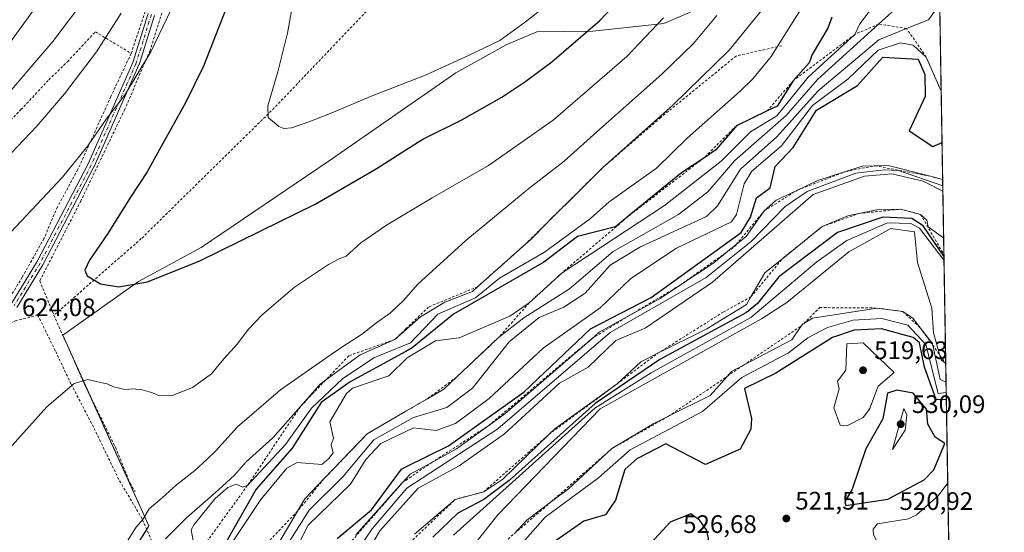
# Model space of a CAD drawing. Units: metres. Extents: x 610189 to 613622, y 4770962 to 4773332.
# Drawn here: x 613228 to 613618, y 4772343 to 4772546 of the extents above; entities that cross this region are included whole.
import ezdxf

# ---------------------------------------------------------------- set-up
doc = ezdxf.new("R2010")
doc.units = ezdxf.units.M
doc.header["$MEASUREMENT"] = 0
doc.linetypes.add('DGN Style 2', pattern=[1.6480167562047852, 0.988810053722871, -0.6592067024819142])
doc.linetypes.add('DGN Style 4', pattern=[2.6384748266838614, 1.318413404963828, -0.6592067024819142, 0.001648016756204785, -0.6592067024819142])
for name, color, linetype, lineweight in [('Alambrada', 7, 'DGN Style 2', 0), ('Camino Cxs', 7, 'Continuous', 0), ('Camino eje', 30, 'DGN Style 4', 13), ('Comarca CxS', 21, 'Continuous', 0), ('Comunidad Autónoma CxS', 142, 'Continuous', 0), ('Curva de nivel maestra', 30, 'Continuous', 30), ('Curva de nivel normal', 30, 'Continuous', 0), ('Escarpado lineal', 30, 'DGN Style 2', 0), ('Espacio natural protegido CxS', 121, 'Continuous', 0), ('Explotación a cielo abierto Cxs', 9, 'Continuous', 0), ('Municipio CxS', 4, 'Continuous', 0), ('Prado CxS', 92, 'Continuous', 0), ('Provincia CxS', 1, 'Continuous', 0), ('Punto de cota en terreno', 7, 'Continuous', 0), ('Rótulo de punto de cota en terreno', 7, 'Continuous', 0), ('Suelo desnudo CxS', 253, 'Continuous', 0)]:
    doc.layers.add(name, color=color, linetype=linetype, lineweight=lineweight)
doc.styles.add('Style-Arial', font='txt')

# ---------------------------------------------------------------- blocks, each defined once
blk = doc.blocks.new('5PATER')
at = {"layer": 'Punto de cota en terreno', "linetype": 'Continuous', "lineweight": 0}
h = blk.add_hatch(color=51, dxfattribs=at)
edge = h.paths.add_edge_path()
edge.add_ellipse((0, 0), major_axis=(-0.1095731443231308, -0.1110710700762829), ratio=0.9994222409660322, start_angle=0, end_angle=360)

msp = doc.modelspace()

# ---------------------------------------------------------------- linework, layer by layer
at = {"layer": 'Alambrada', "color": 7, "linetype": 'DGN Style 2', "lineweight": 0}
for points in [[(613290.2401000002, 4772921.670100001, 593.4345999999932), (613308.3601000002, 4772883.640100001, 599.7409999999945), (613319.4700999996, 4772852.630100001, 601.8442000000068), (613329.4001000002, 4772822.790100001, 604.4587000000029), (613338.7500999998, 4772797.040100001, 606.9140999999945), (613341.0800999999, 4772774.220100001, 610.1560000000027), (613343.9901000002, 4772729.7601, 612.9723999999987), (613343.4001000002, 4772705.770099999, 614.9585999999981), (613334.6201, 4772689.4001, 615.3754999999946), (613316.8000999996, 4772652.4801, 615.829700000002), (613309.8501000004, 4772633.5101, 616.2495999999956), (613295.9200999998, 4772584.800100001, 617.6573000000062), (613279.8901000004, 4772533.840100001, 619.8603000000003), (613269.8901000004, 4772510.550100001, 620.8154000000068), (613252.4801000003, 4772474.2401, 622.3497000000061), (613236.2100999998, 4772442.5601, 626.7581000000064), (613241.8000999996, 4772428.960100001, 625.1717999999964)], [(613272.4101, 4772532.640100001, 618.4447999999975), (613289.3901000004, 4772582.950099999, 616.0372000000061), (613299.3501000004, 4772620.970100001, 613.3487000000023), (613303.7500999998, 4772639.4001, 616.8270000000048), (613274.2100999998, 4772648.770099999, 607.3812000000034), (613268.0601000005, 4772630.630100001, 599.2617000000029), (613257.2301000003, 4772604.3101, 600.2229999999981), (613242.3000999996, 4772576.530099999, 601.6465000000027), (613225.3201000001, 4772552.550100001, 601.5754000000015), (613203.0800999999, 4772522.720100001, 601.9006999999983), (613180.5500999996, 4772498.1601, 605.4796999999963), (613160.3601000002, 4772489.100099999, 604.4278999999951), (613119.9901000002, 4772471.850099999, 609.2488000000012), (613117.7600999996, 4772470.2301, 609.5803000000016)], [(613410.0701000001, 4772608.0001, 639.8793000000006), (613408.4001000002, 4772605.600099999, 639.7112999999954), (613379.1700999998, 4772563.590100001, 636.7194000000018), (613329.0401, 4772511.040100001, 630.2728999999963), (613276.4101, 4772459.270099999, 626.3705999999949), (613241.8000999996, 4772428.960100001, 625.1717999999964)], [(613117.7600999996, 4772470.2301, 609.5803000000016), (613137.3201000001, 4772465.9901, 612.225099999996), (613144.2100999998, 4772464.4001, 612.9235000000045), (613150.0800999999, 4772464.0701, 613.2082999999984), (613167.2100999998, 4772468.5601, 612.7860999999976), (613175.9600999998, 4772471.350099999, 612.7272999999988), (613194.1201, 4772480.0801, 612.4636000000028), (613205.9600999998, 4772487.270099999, 612.645399999994), (613210.9600999998, 4772492.0701, 612.5182000000059), (613228.7701000003, 4772510.4001, 612.414499999999), (613239.7600999996, 4772522.1601, 612.6054000000004), (613247.1700999998, 4772529.360099999, 612.9749000000012), (613258.2100999998, 4772541.200099999, 613.4858999999997), (613272.4101, 4772532.640100001, 618.4447999999975)], [(613272.4101, 4772532.640100001, 618.4447999999975), (613264.3701, 4772515.600099999, 618.9945000000008), (613251.2801000001, 4772486.640100001, 620.5703000000067), (613243.2100999998, 4772471.840100001, 621.3338999999978), (613237.8501000004, 4772459.270099999, 622.3729000000021), (613229.2801000001, 4772444.0001, 624.7204999999958), (613224.3701, 4772435.920100001, 625.5097999999998), (613220.2500999998, 4772430.5601, 625.6454999999987), (613215.9600999998, 4772427.110099999, 624.6959000000061), (613205.1201, 4772420.1601, 624.3349000000017), (613195.2401000002, 4772413.040100001, 625.122199999998), (613190.9600999998, 4772409.590100001, 625.4164000000019), (613181.5301000001, 4772399.110099999, 625.949099999998), (613175.4501, 4772389.920100001, 626.4131000000052), (613170.1901000004, 4772382.880100001, 626.4140000000043), (613153.7600999996, 4772366.0001, 626.3702000000048), (613144.1201, 4772353.420100001, 625.8990999999951)], [(613264.8701, 4772324.960100001, 617.4468999999954), (613280.6401000004, 4772339.5101, 613.3252000000066), (613276.7100999998, 4772348.3101, 615.5111000000034), (613267.4700999996, 4772363.920100001, 617.931500000006), (613257.4801000003, 4772384.640100001, 619.6108999999997), (613248.5500999996, 4772401.7601, 620.3745000000055), (613242.3701, 4772414.880100001, 622.0175000000017), (613235.4801000003, 4772428.880100001, 629.8187999999936), (613226.8601000002, 4772426.880100001, 630.7060999999958), (613215.1601, 4772421.040100001, 624.193499999994), (613205.7901, 4772414.020099999, 625.1082000000024), (613194.6700999998, 4772404.6601, 626.0757000000012), (613187.0601000005, 4772394.130100001, 626.2321999999986), (613173.0201000003, 4772373.6601, 626.3356000000058), (613155.4600999998, 4772347.340100001, 623.7676999999967), (613133.8000999996, 4772316.350099999, 622.9707000000053), (613119.1601, 4772297.040100001, 621.448900000003), (613106.2901, 4772278.3301, 618.3175000000047), (613089.3101000005, 4772252.590100001, 613.6227000000072), (613079.3701, 4772240.850099999, 613.1515999999974)], [(613241.8000999996, 4772428.960100001, 625.1717999999964), (613253.7600999996, 4772401.9101, 620.2260999999999), (613266.1901000004, 4772376.640100001, 618.9554000000062), (613271.9901000002, 4772362.3201, 617.5304999999935), (613273.9600999998, 4772359.120100001, 616.9765999999945)]]:
    msp.add_polyline3d(points, dxfattribs=at)
at = {"layer": 'Camino Cxs', "color": 7, "linetype": 'Continuous', "lineweight": 0}
for points in [[(613225.0698999995, 4772433.567100001, 626.1971000000049), (613235.2024999997, 4772450.169700001, 623.5439000000042), (613255.3526999997, 4772488.878500001, 620.9581000000035), (613273.0865000002, 4772529.038699999, 619.0415000000066), (613279.1684999998, 4772548.431100001, 617.8598000000056)], [(613225.0698999995, 4772433.567100001, 626.1971000000049), (613235.2024999997, 4772450.169700001, 623.5439000000042), (613255.3526999997, 4772488.878500001, 620.9581000000035), (613273.0865000002, 4772529.038699999, 619.0415000000066), (613279.1684999998, 4772548.431100001, 617.8598000000056)], [(613281.6419000002, 4772547.629100001, 618.5446999999986), (613275.5455, 4772528.191099999, 619.6684999999999), (613275.5267000003, 4772528.135500001, 619.6720000000059), (613275.4943000004, 4772528.0549, 619.6760000000068), (613257.7143000001, 4772487.789899999, 621.4734999999928), (613257.6782999998, 4772487.7149, 621.4758000000002), (613237.4883000003, 4772448.9299, 623.5626000000047), (613237.4611000001, 4772448.880100001, 623.5715999999958), (613237.4448999995, 4772448.8529, 623.5767999999953), (613227.1948999995, 4772432.0579, 627.8169000000053)], [(613281.6419000002, 4772547.629100001, 618.5446999999986), (613275.5455, 4772528.191099999, 619.6684999999999), (613275.5267000003, 4772528.135500001, 619.6720000000059), (613275.4943000004, 4772528.0549, 619.6760000000068), (613257.7143000001, 4772487.789899999, 621.4734999999928), (613257.6782999998, 4772487.7149, 621.4758000000002), (613237.4883000003, 4772448.9299, 623.5626000000047), (613237.4611000001, 4772448.880100001, 623.5715999999958), (613237.4448999995, 4772448.8529, 623.5767999999953), (613227.1948999995, 4772432.0579, 627.8169000000053)]]:
    msp.add_polyline3d(points, dxfattribs=at)
at = {"layer": 'Camino eje', "color": 30, "linetype": 'DGN Style 4', "lineweight": 13}
msp.add_polyline3d([(613280.4051000001, 4772548.030099999, 618.2044000000024), (613274.3051000005, 4772528.5801, 619.3552999999956), (613256.5251000002, 4772488.315099999, 621.2206000000006), (613236.3350999998, 4772449.530099999, 623.590400000001), (613226.0850999998, 4772432.735099999, 626.8473999999987)], dxfattribs=at)
at = {"layer": 'Comarca CxS', "color": 21, "linetype": 'Continuous', "lineweight": 0, "flags": 128}
msp.add_lwpolyline([(610264.3867554032, 4770963.482801318), (610226.3800008439, 4770962.859982254), (610189.0100008462, 4773276.399982234), (610863.099866171, 4773287.450212056), (612324.4276821513, 4773311.405487224), (613579.5200008709, 4773331.979982234), (613618.0800008723, 4771018.439982256), (611557.4820238161, 4770984.672834347)], close=True, dxfattribs=at)
at = {"layer": 'Comunidad Autónoma CxS', "color": 142, "linetype": 'Continuous', "lineweight": 0, "flags": 128}
msp.add_lwpolyline([(610264.3867554032, 4770963.482801318), (610226.3800008439, 4770962.859982254), (610189.0100008462, 4773276.399982234), (610863.099866171, 4773287.450212056), (612324.4276821513, 4773311.405487224), (613579.5200008709, 4773331.979982234), (613618.0800008723, 4771018.439982256), (611557.4820238161, 4770984.672834347)], close=True, dxfattribs=at)
at = {"layer": 'Curva de nivel maestra', "color": 30, "linetype": 'Continuous', "lineweight": 30, "flags": 128}
for points, elevation in [([(613267.5599999996, 4772440.200099999), (613278.9199999999, 4772442.170100001), (613299.5800000001, 4772450.440099999), (613323.7000000002, 4772462.370100001), (613345.2000000002, 4772472.890100001), (613369.3600000005, 4772486.9801), (613381.1550000003, 4772494.418199999), (613387.8499999996, 4772498.640100001), (613403.3099999996, 4772506.350099999), (613419.1100000005, 4772515.3101), (613428.7000000002, 4772521.710100001), (613438.9100000003, 4772529.360099999), (613457.9800000006, 4772545.6501), (613475.2699999996, 4772564.210100001)], 625), ([(613312.5, 4772557.030099999), (613301.0899999999, 4772527.600099999), (613293.9699999997, 4772513.120100001), (613284.8799999999, 4772496.9301), (613278.7100000001, 4772485.7601), (613272.1900000004, 4772475.770099999), (613263.1500000004, 4772461.3201), (613255.8600000005, 4772450.7401), (613253.9900000002, 4772446.7601), (613255.04, 4772444.4801), (613260.2400000002, 4772441.340100001), (613267.5599999996, 4772440.200099999)], 625), ([(613549.7699999996, 4772546.950099999), (613548.2599999999, 4772542.6801), (613542.0099999999, 4772532.1501), (613540.8399999999, 4772528.880100001), (613534.4800000006, 4772521.780099999), (613528.2000000002, 4772511.790100001), (613524.2111000001, 4772509.872), (613512, 4772504.0001), (613503.8399999999, 4772494.390100001), (613499.1070999998, 4772491.2104), (613490.3099999996, 4772485.300100001), (613469.5472999997, 4772468.389699999), (613464.1699999999, 4772464.0101), (613449.1299999999, 4772460.130100001), (613435.7599999999, 4772450.0001), (613400, 4772429.300100001), (613383.6500000004, 4772416.0001), (613381.1550000003, 4772414.636499999), (613359.1500000004, 4772402.610099999), (613347.5999999996, 4772394.370100001), (613336.0800000001, 4772376.3101), (613321.9000000004, 4772360.020099999), (613306, 4772332.170100001)], 600), ([(613354, 4772340.450099999), (613367.4900000002, 4772351.890100001), (613379.4699999997, 4772367.9901), (613381.1550000003, 4772368.8303), (613398, 4772377.2301), (613428, 4772398.600099999), (613454.2400000002, 4772423.5101), (613478.3200000003, 4772435.9301), (613513.9500000002, 4772461.7601), (613517.5700000003, 4772467.720100001), (613520.0199999996, 4772475.4301), (613525.3499999996, 4772479.380100001), (613527.3300000001, 4772487.8101), (613534.4699999997, 4772495.370100001), (613543.79, 4772510.200099999), (613559.9500000002, 4772520.0001), (613570.0300000003, 4772531.140100001), (613583.9500000002, 4772530.3101), (613586.6500000004, 4772524.300100001), (613586.7400000002, 4772515.5801), (613580.3499999996, 4772502.0101), (613589.8399999999, 4772495.780099999), (613593.4299, 4772497.405300001)], 575), ([(613594.1802000003, 4772452.388699999), (613586, 4772464.3201), (613581.4699999997, 4772467.2501), (613570, 4772467.8101), (613552, 4772461.710100001), (613528.7699999996, 4772444.140100001), (613520.3700000001, 4772433.600099999), (613516, 4772430.0001), (613481.6799999997, 4772411.4301), (613456.0599999996, 4772394.0001), (613422, 4772363.440099999), (613412, 4772355.960100001), (613401.7800000003, 4772350.530099999), (613391.79, 4772340.9901)], 550), ([(613595.1301999995, 4772395.391100001), (613591.0499999998, 4772395.590100001), (613586.4500000002, 4772408.3101), (613584.4600000001, 4772418.0001), (613582.0199999996, 4772420.130100001), (613569.4100000003, 4772423.600099999), (613558.5899999999, 4772423.0701), (613550.0800000001, 4772420.0801), (613527.6900000004, 4772405.960100001), (613515.2300000006, 4772399.950099999), (613517.9800000006, 4772388.0001), (613517.79, 4772383.790100001), (613513.5499999998, 4772375.880100001), (613499.8200000003, 4772369.860099999), (613484.04, 4772378.040100001), (613472.6100000005, 4772372.0701), (613467.8300000001, 4772367.880100001), (613464.1399999997, 4772355.670100001), (613460.2000000002, 4772349.940099999), (613451.5700000003, 4772347.380100001), (613438.0199999996, 4772337.870100001)], 525), ([(613555.29, 4772353.520099999), (613572, 4772356.040100001), (613586.3099999996, 4772363.780099999), (613590.1500000004, 4772367.7301), (613594.5499999998, 4772378.090100001), (613590.7000000002, 4772380.670100001), (613587.8600000005, 4772385.8101), (613587.29, 4772391.710100001), (613582.0499999998, 4772398.050100001), (613575.4699999997, 4772399.280099999), (613571.8899999997, 4772398.020099999), (613570, 4772387.970100001), (613563.29, 4772376.0001), (613557.8200000003, 4772360.0001), (613554.9400000004, 4772355.030099999), (613555.29, 4772353.520099999)], 525), ([(613470, 4772326.0001), (613480.9100000003, 4772329.0701), (613484.7300000006, 4772328.7501), (613497.5300000003, 4772335.530099999), (613500.2100000001, 4772337.9101), (613500.9199999999, 4772340.450099999), (613500.2400000002, 4772344.0001), (613497.5800000001, 4772347.5801), (613493.9299999997, 4772350.300100001), (613485.7300000006, 4772346.950099999), (613478.0999999996, 4772338.6801), (613470, 4772326.0001)], 525)]:
    msp.add_lwpolyline(points, dxfattribs=dict(at, elevation=elevation))
at = {"layer": 'Curva de nivel normal', "color": 30, "linetype": 'Continuous', "lineweight": 0, "flags": 128}
for points, elevation in [([(613248.2599999999, 4772569.980000001), (613224.3700000001, 4772536.859999999)], 605), ([(613293.04, 4772560.100000001), (613280.1799999997, 4772533.289999999), (613269.8099999996, 4772515.970000001), (613262.5300000003, 4772506.600000001), (613255.1900000004, 4772495.980000001), (613245.2100000001, 4772483.619999999), (613224.7400000002, 4772461.9)], 620), ([(613307.8499999996, 4772332.180000001), (613323.7599999999, 4772355.890000001), (613334.0599999996, 4772368.300000001), (613338.1600000003, 4772370.609999999), (613347.8600000005, 4772369.859999999), (613350.7000000002, 4772372.16), (613352.3300000001, 4772374.380000001), (613351.5899999999, 4772377.680000001), (613352.4800000006, 4772380.119999999), (613351, 4772386.779999999), (613357.7100000001, 4772397.949999999), (613360.04, 4772400.039999999), (613374.3899999997, 4772404.92), (613381.7000000002, 4772412.07), (613392.8300000001, 4772418.77), (613402.2800000003, 4772420.02), (613422.25, 4772428.529999999), (613430, 4772433.840100001), (613442.9800000006, 4772445.7501), (613483.5099999999, 4772472.359999999), (613505.9500000002, 4772490), (613517.5999999996, 4772501.619999999), (613528.0199999996, 4772507.939999999), (613540.3899999997, 4772523.26), (613558.8700000001, 4772540.200099999), (613560.8799999999, 4772544.369999999), (613571.2199999997, 4772558.02)], 595), ([(613336.7100000001, 4772553.949999999), (613334.2599999999, 4772540.699999999), (613330.4199999999, 4772525.41), (613326.54, 4772511.83), (613326.6299999999, 4772507.289999999), (613330.8499999996, 4772503.730000001), (613332.8499999996, 4772502.890000001), (613335.8499999996, 4772503.189999999), (613343.1799999997, 4772505.619999999), (613353.1799999997, 4772509.57), (613367.1799999997, 4772515.529999999), (613389.1799999997, 4772524.119999999), (613406.2199999997, 4772531.91), (613418.3499999996, 4772537.82), (613428.5599999996, 4772545.140000001), (613445.5199999996, 4772558.560000001)], 630), ([(613252.0199999996, 4772551.460000001), (613241.4400000004, 4772537.380000001), (613219.25, 4772511.609999999)], 610), ([(613285.9400000004, 4772340.34), (613294.3399999999, 4772348.730000001), (613306.9500000002, 4772359.75), (613313.25, 4772365.619999999), (613317.9500000002, 4772370.82), (613328.5199999996, 4772380.369999999), (613339.4398999996, 4772392.7941), (613347.25, 4772401.680000001), (613349.3283000002, 4772403.192199999), (613363.1100000005, 4772413.220000001), (613376.8099999996, 4772419.350099999), (613386.9000000004, 4772428.369999999), (613396.6299999999, 4772434.140000001), (613407.4699999997, 4772438.369999999), (613409.5499, 4772440.223200001), (613428.4570000004, 4772457.068600001), (613430.5800000001, 4772458.960000001), (613437.2087000003, 4772465.7338), (613437.4299999997, 4772465.960000001), (613438.1743999999, 4772466.689900001), (613445.6799999997, 4772474.050000001), (613458.9800000006, 4772487.290100001), (613486.8399999999, 4772512.199999999), (613509.1299999999, 4772533.880000001), (613522.4400000004, 4772550.279999999)], 610), ([(613298.1100000005, 4772333.3301), (613296.1200000001, 4772343.949999999), (613297.3499999996, 4772345.99), (613305.6200000001, 4772356.390000001), (613310.6399999997, 4772360.67), (613314, 4772362.060000001), (613316.5800000001, 4772360.83), (613318.4199999999, 4772361.470100001), (613333.4900000002, 4772377.789999999), (613343.79, 4772392.08), (613356.1200000001, 4772403.699999999), (613368.4500000002, 4772412.050000001), (613382.9699999997, 4772418.01), (613393.8200000003, 4772429.4), (613408.7300000006, 4772435.859999999), (613418.1900000004, 4772443.619999999), (613436, 4772453.980000001), (613454.29, 4772467.310000001), (613461.6900000004, 4772473.9), (613480.3399999999, 4772487.130000001), (613492.5099999999, 4772499.01), (613513.5099999999, 4772517.74), (613518.5499999998, 4772522.59), (613525.7999999998, 4772531.470000001), (613528.1951000001, 4772535.286400001), (613537.3600000005, 4772549.890000001)], 605), ([(613592.5165999997, 4772552.202299999), (613588.0899999999, 4772546), (613579.3579000002, 4772542.498299999), (613568.3399999999, 4772538.08), (613544.4100000003, 4772517.880000001), (613528, 4772499.560000001), (613513.5999999996, 4772486.76), (613504.5599999996, 4772472.25), (613500.2400000002, 4772468), (613474.0300000003, 4772456.08), (613462.0099999999, 4772448.710000001), (613452.1299999999, 4772437.67), (613443.7400000002, 4772432.130000001), (613433.9600000001, 4772428.07), (613422, 4772418.4), (613407.5199999996, 4772400), (613397.3799999999, 4772392.430000001), (613384.1799999997, 4772388.49), (613368.4299999997, 4772379.630000001), (613356.1600000003, 4772364.890000001), (613342.8899999997, 4772351.74), (613330, 4772331.289999999)], 585), ([(613576.1799999997, 4772551.32), (613568.3181999996, 4772544.217), (613544.0599999996, 4772522.300000001), (613531.7400000002, 4772508), (613511.3700000001, 4772490.199999999), (613500.6399999997, 4772477.82), (613489.0300000003, 4772468.9), (613463.25, 4772454.16), (613446, 4772439.42), (613427.8600000005, 4772427.869999999), (613417.75, 4772420.0001), (613401.2056, 4772404.405900001), (613396.1600000003, 4772399.65), (613389.6608999996, 4772395.862700001), (613381.1551000001, 4772390.905900001), (613365.8899999997, 4772382.0101), (613348.7993000001, 4772364.242900001), (613341.1299999999, 4772356.27), (613338.2658000002, 4772351.359999999), (613330, 4772337.189999999)], 590), ([(613220.7199999997, 4772372.210000001), (613238.9900000002, 4772392.609999999), (613249.8600000005, 4772401.890000001), (613255.1900000004, 4772403.430000001), (613260.1900000004, 4772402.26), (613262.8600000005, 4772401.74), (613265.4400000004, 4772400.539999999), (613269.8700000001, 4772399.5), (613273.0899999999, 4772399.74), (613276.7699999996, 4772399.380000001), (613280.5, 4772398.279999999), (613283.2999999998, 4772397.100000001), (613288.3099999996, 4772397.029999999), (613296.6299999999, 4772400.25), (613304.1600000003, 4772405.67), (613309.0999999996, 4772411.630000001), (613314.5, 4772417.630000001), (613318.7800000003, 4772423.300000001), (613324.2599999999, 4772429.109999999), (613337.1200000001, 4772440.050000001), (613350.4699999997, 4772449.07), (613354.6799999997, 4772451.24), (613357.4600000001, 4772452.380000001), (613363.29, 4772457.58), (613373.4900000002, 4772464.58), (613391.5, 4772475.42), (613413.9199999999, 4772488.24), (613439.5300000003, 4772506.140000001), (613468.6399999997, 4772531.41), (613483.1699999999, 4772546.699999999)], 620), ([(613268.4600000001, 4772548.619999999), (613258.6100000005, 4772533.289999999), (613245.9400000004, 4772516.600000001), (613235.0700000003, 4772503.850000001), (613224.8399999999, 4772493.100000001)], 615), ([(613270.9299999997, 4772339.640000001), (613274.3099999996, 4772344.960000001), (613277, 4772348.07), (613279.5800000001, 4772352.210000001), (613284.6699999999, 4772356.640000001), (613290.3600000005, 4772361.77), (613297.6500000004, 4772367.460000001), (613302.4299999997, 4772371.960000001), (613305.8499999996, 4772375.140000001), (613314.5099999999, 4772384.689999999), (613331.4900000002, 4772399.369999999), (613349.5099999999, 4772411.9), (613356.1399999997, 4772416.52), (613363.6500000004, 4772421.34), (613369.0999999996, 4772425.630000001), (613375.0499999998, 4772429.869999999), (613380.2400000002, 4772434.779999999), (613385.9400000004, 4772441.279999999), (613404.8799999999, 4772458.52), (613429.8099999996, 4772479.130000001), (613443.8899999997, 4772490), (613457.9199999999, 4772502.630000001), (613482.54, 4772524.369999999), (613495.0599999996, 4772536.609999999), (613504.2699999996, 4772547.67)], 615), ([(613335.8300000001, 4772332.75), (613342.4800000006, 4772345.76), (613359.2400000002, 4772362), (613365.3600000005, 4772371.83), (613371.2800000003, 4772378.189999999), (613384.2199999997, 4772384.279999999), (613393.2100000001, 4772383.220000001), (613400.8300000001, 4772386.01), (613414.1200000001, 4772396.02), (613435.5499999998, 4772415.930000001), (613458.1200000001, 4772431.9), (613470.2199999997, 4772443.539999999), (613488.2999999998, 4772455.52), (613510.0199999996, 4772465.9), (613512.0999999996, 4772468.9), (613515.0599999996, 4772481.039999999), (613518.1299999999, 4772485.949999999), (613529.9299999997, 4772496.029999999), (613542.1200000001, 4772511.960000001), (613556.2199999997, 4772522.550000001), (613568.0999999996, 4772533.930000001), (613577.04, 4772536.83), (613582, 4772535.9), (613587.2000000002, 4772531.210100001), (613593.0921999998, 4772517.670299999)], 580), ([(613593.6753000002, 4772482.683700001), (613588.2682999996, 4772484.089299999), (613572.0700000003, 4772488.300000001), (613566.8556000004, 4772488.154999999), (613562, 4772488.02), (613555.2421000004, 4772485.840500001), (613543.8300000001, 4772482.16), (613536.2101999996, 4772478.520500001), (613527.7300000006, 4772474.470000001), (613522.9600000001, 4772470.2401), (613515.9400000004, 4772460.189999999), (613511.9303000001, 4772456.943), (613508.5439999999, 4772454.200800001), (613503.0599999996, 4772449.76), (613489.5335999997, 4772440.736099999), (613481.8799999999, 4772435.630000001), (613468.8494999995, 4772428.389699999), (613457.7100000001, 4772422.199999999), (613454.7386999996, 4772419.631999999), (613420.3499999996, 4772389.91), (613413.9550999999, 4772385.2577), (613401.2300000006, 4772376), (613391.4170000004, 4772370.658600001), (613382.8399999999, 4772365.99), (613379.7084999997, 4772362.504000001), (613379.7033000002, 4772362.4981), (613361.29, 4772342)], 570), ([(613358, 4772330), (613367.7800000003, 4772344.279999999), (613381.4699999997, 4772360.449999999), (613417.5599999996, 4772384), (613462.0999999996, 4772422.140000001), (613500.0300000003, 4772443.930000001), (613517.8499999996, 4772458.140000001), (613531.3099999996, 4772471.99), (613540.0300000003, 4772477.949999999), (613559.3300000001, 4772485.17), (613570.5499999998, 4772486.550000001), (613576.25, 4772486.25), (613593.7158000004, 4772480.251800001)], 565), ([(613359.9900000002, 4772324.869999999), (613370.9000000004, 4772343.51), (613386, 4772360.380000001), (613402.3099999996, 4772369.350000001), (613420.1399999997, 4772381.9), (613441.9500000002, 4772402), (613453.2800000003, 4772408.310000001), (613464.2699999996, 4772418.960000001), (613475.9400000004, 4772423.800000001), (613502.5599999996, 4772442), (613542.4400000004, 4772476.800000001), (613562.7800000003, 4772484), (613573.5, 4772485.01), (613586, 4772482.100000001), (613593.7512999997, 4772478.1231)], 560), ([(613594.0608999999, 4772459.549100001), (613587.9400000004, 4772463.939999999), (613587.4500000002, 4772466.609999999), (613584.9000000004, 4772468.890100001), (613576.9400000004, 4772470.9301), (613567.6100000005, 4772470.67), (613560.4346000003, 4772469.200099999), (613556.0899999999, 4772468.310000001), (613546.0199999996, 4772464.0601), (613530.3408000004, 4772451.4464), (613523.2599999999, 4772445.75), (613517.7205999997, 4772436.193), (613515.9800000006, 4772433.189999999), (613500.2599999999, 4772423.550000001), (613480.9537000004, 4772413.8599), (613474.2000000002, 4772410.470000001), (613464.8399999999, 4772401.8201), (613440.0999999996, 4772383.970000001), (613437.7899000002, 4772381.720799999), (613419.5899999999, 4772364), (613411.9900000002, 4772359.040100001), (613400.7199999997, 4772355.9901), (613384.6200000001, 4772342.189999999)], 555), ([(613400.0700000003, 4772341.77), (613456, 4772392.100000001), (613478.2999999998, 4772406.060000001), (613517.7699999996, 4772428), (613543.8600000005, 4772450.039999999), (613555.7100000001, 4772458.51), (613571.8399999999, 4772465.52), (613581.0700000003, 4772465.289999999), (613584.5599999996, 4772463.380000001), (613594.2105, 4772450.570599999)], 545), ([(613594.8904999997, 4772409.7764), (613593.1600000003, 4772411.08), (613592.6015999997, 4772413.0097), (613590, 4772422), (613589.4299999997, 4772431.74), (613583.6900000004, 4772449.779999999), (613582.5099999999, 4772461.91), (613573.1399999997, 4772463.300000001), (613556.4699999997, 4772454), (613532.0199999996, 4772433.949999999), (613522, 4772427.51), (613458.0899999999, 4772391.84), (613417.5599999996, 4772349.83), (613401.9000000004, 4772330.02)], 540), ([(613424.1306999996, 4772342.487400001), (613429, 4772347.82), (613438.7511999998, 4772355.1053), (613445.4900000002, 4772360.140000001), (613462.7199999997, 4772376.110099999), (613479.29, 4772386), (613485.1500000004, 4772388.9221), (613501.5700000003, 4772397.109999999), (613508.3517000005, 4772404.735400001), (613510.0099999999, 4772406.600000001), (613514.7588999998, 4772409.1022), (613533.9800000006, 4772419.230000001), (613537.7936000006, 4772424.810699999), (613538.2100000001, 4772425.42), (613538.6924999999, 4772425.704299999), (613542.1299999999, 4772427.730000001), (613567.75, 4772431.800100001), (613577.8899999997, 4772430.390100001), (613581.9100000003, 4772427.730000001), (613584.926, 4772423.852399999), (613589.54, 4772417.92), (613589.7242999999, 4772417.074200001), (613592.7000000002, 4772403.42), (613595.0129000006, 4772402.4318)], 535), ([(613412.5800000001, 4772322), (613436.3200000003, 4772348.9), (613457.4199999999, 4772364.58), (613470, 4772375.560000001), (613498.5700000003, 4772390.76), (613514.0999999996, 4772404.34), (613532.6699999999, 4772414), (613540.2599999999, 4772419.939999999), (613548.04, 4772424.039999999), (613558.2699999996, 4772426.960000001), (613569.6500000004, 4772427.65), (613579.8600000005, 4772424.970000001), (613587.0300000003, 4772417.350000001), (613591.9600000001, 4772397.960000001), (613595.0821000002, 4772398.276799999)], 530), ([(613562.2300000006, 4772417.99), (613555.7000000002, 4772417.600000001), (613555.3499999996, 4772407.24), (613552.0300000003, 4772402.779999999), (613552.7300000006, 4772399.84), (613550.5899999999, 4772392.310000001), (613553.1200000001, 4772385.41), (613555.7300000006, 4772385.15), (613562.1600000003, 4772388.430000001), (613564.6600000003, 4772391.680000001), (613568.1100000005, 4772400.800000001), (613574.4699999997, 4772406.27), (613562.2300000006, 4772417.99)], 520), ([(613578.2400000002, 4772392), (613573.8399999999, 4772375.810000001), (613578.8300000001, 4772383.470000001), (613579.4800000006, 4772389.5), (613578.2400000002, 4772392)], 530), ([(613595.6769000003, 4772362.592800001), (613591.9000000004, 4772357.470000001), (613583.2800000003, 4772349.91), (613580.1699999999, 4772348.300000001), (613567.8799999999, 4772346.34), (613566.2199999997, 4772344.210000001), (613566.2300000006, 4772341.960000001), (613570.5199999996, 4772334), (613571.2000000002, 4772326.65), (613562.0599999996, 4772316), (613568.9800000006, 4772306.180000001), (613571.3099999996, 4772293.880000001), (613576.2400000002, 4772288.17), (613578.3200000003, 4772278.25), (613576.7800000003, 4772274.02), (613574.4800000006, 4772272.050000001), (613568.2599999999, 4772270.42), (613561.3399999999, 4772267.01), (613557.7000000002, 4772264.74), (613551.0700000003, 4772258.9), (613550.5099999999, 4772258.491900001)], 520)]:
    msp.add_lwpolyline(points, dxfattribs=dict(at, elevation=elevation))
at = {"layer": 'Escarpado lineal', "color": 30, "linetype": 'DGN Style 2', "lineweight": 0}
for points in [[(613593.0921999998, 4772517.670299999, 579.078800000003), (613587.2000000002, 4772531.210100001, 580.6708000000071), (613579.3579000002, 4772542.498299999, 586.1382000000012), (613568.3181999996, 4772544.217, 591.244000000006), (613558.8700000001, 4772540.200099999, 594.3117000000057), (613534.4800000006, 4772521.780099999, 599.5696999999927), (613524.2111000001, 4772509.872, 598.5856000000058), (613512, 4772504.0001, 597.7872999999963), (613499.1070999998, 4772491.2104, 593.1057000000001), (613469.5472999997, 4772468.389699999, 592.4021000000066), (613442.9800000006, 4772445.7501, 594.2152999999962), (613430, 4772433.840100001, 592.6705999999976), (613417.75, 4772420.0001, 583.8456000000006), (613401.2056, 4772404.405900001, 585.5957000000053), (613389.6608999996, 4772395.862700001, 585.1321000000025), (613381.1551000001, 4772390.905900001, 586.7875000000058), (613365.8899999997, 4772382.0101, 585.934699999998), (613348.7993000001, 4772364.242900001, 594.2819000000018), (613338.2658000002, 4772351.359999999, 592.500199999995), (613313.4100000003, 4772325.200099999, 588.7482000000019), (613305.7199999997, 4772304.0101, 584.4965999999986), (613301.7999999998, 4772280.270099999, 580.4042999999947)], [(613530.0300000003, 4772535.700099999, 601.7908000000025), (613528.1951000001, 4772535.286400001, 602.323000000004), (613511.8899999997, 4772531.610099999, 609.5969000000041), (613482.0038999999, 4772507.186000001, 609.1742999999988), (613458.9800000006, 4772487.290100001, 611.0344000000041), (613438.1743999999, 4772466.689900001, 610.261599999998), (613437.2087000003, 4772465.7338, 610.4850000000006), (613428.4570000004, 4772457.068600001, 611.0730999999942), (613409.5499, 4772440.223200001, 609.2139000000025), (613390.1600000003, 4772432.200099999, 612.1514000000025), (613381.1550000003, 4772423.532400001, 612.1490000000049), (613376.8099999996, 4772419.350099999, 610.734700000001), (613358.5700000003, 4772412.9101, 613.5513999999966), (613349.3283000002, 4772403.192199999, 609.7743000000046), (613339.4398999996, 4772392.7941, 610.2231000000029), (613318.4199999999, 4772361.470100001, 607.2951999999932), (613298.1100000005, 4772333.3301, 605.3352000000014)], [(613354.4069999997, 4772333.474099999, 574.5717000000004), (613379.7033000002, 4772362.4981, 573.7666999999929), (613379.7084999997, 4772362.504000001, 573.766499999998), (613381.1550000003, 4772363.511499999, 573.3530000000028), (613391.4170000004, 4772370.658600001, 573.0632999999943), (613413.9550999999, 4772385.2577, 563.3855999999942), (613454.7386999996, 4772419.631999999, 560.7933000000048), (613468.8494999995, 4772428.389699999, 559.5881999999983), (613489.5335999997, 4772440.736099999, 557.8592000000062), (613508.5439999999, 4772454.200800001, 557.7495000000055), (613511.2391999997, 4772456.109800001, 557.3858000000037), (613511.9303000001, 4772456.943, 557.233699999997), (613522.9600000001, 4772470.2401, 565.7388999999966), (613536.2101999996, 4772478.520500001, 560.4214000000065), (613555.2421000004, 4772485.840500001, 561.2795999999944), (613566.8556000004, 4772488.154999999, 569.8920000000071), (613588.2682999996, 4772484.089299999, 570.4201999999932), (613593.6753000002, 4772482.683700001, 570.6885000000038)], [(613345.8499999996, 4772243.950099999, 555.1512999999978), (613343.2800000003, 4772266.0001, 558.0038999999961), (613343.8899999997, 4772277.920100001, 557.3282999999938), (613350.5, 4772296.190099999, 556.0513000000064), (613365.5789000001, 4772309.818399999, 556.6469999999972), (613373.9595999997, 4772322.268400001, 556.4645000000019), (613381.1550000003, 4772337.006300001, 555.077900000004), (613381.4786, 4772337.6689, 555.1094000000012), (613400.7199999997, 4772355.9901, 557.9869999999937), (613411.9900000002, 4772359.040100001, 557.0381999999954), (613437.7899000002, 4772381.720799999, 557.2050000000017), (613464.8399999999, 4772401.8201, 555.840200000006), (613480.9537000004, 4772413.8599, 547.5332999999955), (613506.7961999997, 4772430.173000001, 542.5908999999956), (613517.7205999997, 4772436.193, 543.8270000000048), (613530.3408000004, 4772451.4464, 555.2851999999984), (613546.0199999996, 4772464.0601, 554.7485000000015), (613560.4346000003, 4772469.200099999, 554.4934999999969), (613576.9400000004, 4772470.9301, 554.3790000000008), (613584.9000000004, 4772468.890100001, 553.9253000000026), (613594.1710000001, 4772452.9452, 549.2816000000021)], [(613432.5300000003, 4772247.8301, 529.0158999999985), (613420.7120000003, 4772248.249600001, 534.3537000000069), (613411.5800000001, 4772249.8301, 540.2969000000012), (613400.5700000003, 4772264.5601, 541.1750000000029), (613398.2429000001, 4772273.5812, 540.4072000000015), (613396.4400000004, 4772280.5701, 540.9885000000068), (613398.4900000002, 4772306.4901, 539.9964999999938), (613414.1130999997, 4772333.8419, 539.9765999999945), (613424.1306999996, 4772342.487400001, 539.4594999999972), (613438.7511999998, 4772355.1053, 538.1493000000046), (613462.7199999997, 4772376.110099999, 538.827900000004), (613485.1500000004, 4772388.9221, 537.6193000000058), (613508.3517000005, 4772404.735400001, 535.9426999999996), (613514.7588999998, 4772409.1022, 536.8846999999951), (613537.7936000006, 4772424.810699999, 536.1465999999928), (613538.6924999999, 4772425.704299999, 536.5253999999986), (613544.9899000004, 4772431.9649, 538.2571000000025), (613567.75, 4772431.800100001, 537.7384000000021), (613577.8899999997, 4772430.390100001, 539.1851000000024), (613584.926, 4772423.852399999, 538.882500000007), (613589.7242999999, 4772417.074200001, 537.8733000000066), (613592.6015999997, 4772413.0097, 537.7917000000016), (613594.8904999997, 4772409.776500001, 537.657600000006)]]:
    msp.add_polyline3d(points, dxfattribs=at)
at = {"layer": 'Espacio natural protegido CxS', "color": 121, "linetype": 'Continuous', "lineweight": 0, "flags": 128}
msp.add_lwpolyline([(610264.3867554032, 4770963.482801318), (610226.3800008439, 4770962.859982254), (610189.0100008462, 4773276.399982234), (610863.099866171, 4773287.450212056), (612324.4276821513, 4773311.405487224), (613579.5200008709, 4773331.979982234), (613618.0800008723, 4771018.439982256), (611557.4820238161, 4770984.672834347)], close=True, dxfattribs=at)
at = {"layer": 'Explotación a cielo abierto Cxs', "color": 9, "linetype": 'Continuous', "lineweight": 0, "extrusion": (0.00386780920138403, -0.2320635571089319, 0.9726929348535083), "elevation": -1104597.926304097, "flags": 128}
msp.add_lwpolyline([(693040.5124180929, 4631827.531379286), (693040.5124180929, 4631502.69394525)], dxfattribs=at)
at = {"layer": 'Explotación a cielo abierto Cxs', "color": 9, "linetype": 'Continuous', "lineweight": 0, "extrusion": (0.03893063161915358, -0.08620845426128074, 0.9955162019453097), "elevation": -386929.1335279688, "flags": 128}
msp.add_lwpolyline([(2523071.290176784, 4078756.877799707), (2523071.290176784, 4078782.849565305)], dxfattribs=at)
at = {"layer": 'Explotación a cielo abierto Cxs', "color": 9, "linetype": 'Continuous', "lineweight": 0, "extrusion": (0.04631288693674251, -0.08412162248641392, 0.9953786561574635), "elevation": -372442.8161475868, "flags": 128}
msp.add_lwpolyline([(2838877.221168647, 3866968.06004804), (2838878.613541022, 3866968.834823994), (2838883.117883489, 3867025.930813193)], dxfattribs=at)
at = {"layer": 'Explotación a cielo abierto Cxs', "color": 9, "linetype": 'Continuous', "lineweight": 0, "extrusion": (-0.8372458503349006, 0.5358616076279609, 0.108957439247472), "elevation": 2043918.027243327, "flags": 128}
msp.add_lwpolyline([(-4350138.672034522, -223413.6063342448), (-4350140.777926818, -223414.4216885253), (-4350156.790120179, -223415.5430647332)], dxfattribs=at)
at = {"layer": 'Explotación a cielo abierto Cxs', "color": 9, "linetype": 'Continuous', "lineweight": 0}
for points in [[(613245.3190000001, 4772421.001399999, 622.668399999995), (613275.2993000001, 4772442.263, 625.2033999999985), (613300.1041000001, 4772455.822899999, 626.0004000000044), (613350.375, 4772489.8881, 627.624800000005), (613400.9767000005, 4772524.945400001, 629.0911000000051), (613421.1512000002, 4772536.190199999, 629.4573999999993), (613433.0575000001, 4772541.1512, 628.6187000000064), (613455.2164000003, 4772541.481899999, 624.8763000000035), (613483.3284, 4772544.458500001, 619.6877999999997), (613504.8257999998, 4772553.718900001, 616.0737999999983), (613539.8832, 4772568.6018, 607.5372999999963), (613573.0697999997, 4772580.227600001, 597.0752000000066), (613580.9401000004, 4772589.5101, 595.1901999999973), (613587.9700999996, 4772603.540100001, 593.7476000000024), (613591.6113999998, 4772606.519900001, 593.0587999999989)], [(613591.6113, 4772606.519900001, 593.0587999999989), (613596.8768999996, 4772290.596700001, 517.665399999998)], [(613270.0471000001, 4772330.5799, 615.7691999999952), (613279.4237000003, 4772345.4793, 614.7289000000019), (613245.3190000001, 4772421.001399999, 622.668399999995), (613275.2993000001, 4772442.263, 625.2033999999985), (613300.1041000001, 4772455.822899999, 626.0004000000044), (613350.375, 4772489.8881, 627.624800000005), (613400.9767000005, 4772524.945400001, 629.0911000000051), (613421.1512000002, 4772536.190199999, 629.4573999999993), (613433.0575000001, 4772541.1512, 628.6187000000064), (613455.2164000003, 4772541.481899999, 624.8763000000035), (613483.3284, 4772544.458500001, 619.6877999999997), (613504.8257999998, 4772553.718900001, 616.0737999999983)]]:
    msp.add_polyline3d(points, dxfattribs=at)
at = {"layer": 'Municipio CxS', "color": 4, "linetype": 'Continuous', "lineweight": 0, "flags": 128}
msp.add_lwpolyline([(612324.4276821513, 4773311.405487224), (613579.5200008709, 4773331.979982234), (613618.0800008723, 4771018.439982256)], dxfattribs=at)
at = {"layer": 'Prado CxS', "color": 92, "linetype": 'Continuous', "lineweight": 0}
for points in [[(613591.6113, 4772606.5198, 593.7424000000028), (613587.9700999996, 4772603.540100001, 594.8462000000001), (613580.9401000004, 4772589.5101, 595.8966999999975), (613573.0697999997, 4772580.227600001, 597.8485999999976), (613539.8832, 4772568.6018, 608.1794999999984), (613504.8257999998, 4772553.718900001, 616.4569000000047), (613483.3284, 4772544.458500001, 620.1364999999934), (613455.2164000003, 4772541.481899999, 625.428700000004), (613433.0575000001, 4772541.1512, 629.1434000000008), (613421.1512000002, 4772536.190199999, 629.9131000000052), (613400.9767000005, 4772524.945400001, 629.630999999994), (613350.375, 4772489.8881, 627.9703000000009), (613300.1041000001, 4772455.822899999, 626.2553000000044), (613275.2993000001, 4772442.263, 625.4483000000037), (613245.3190000001, 4772421.001399999, 622.9434000000037), (613279.4237000003, 4772345.4793, 614.9772999999988), (613270.0471000001, 4772330.5799, 614.4465000000055), (613253.7237, 4772302.5373, 613.4532000000036), (613243.8819000004, 4772289.974400001, 613.4278999999951)], [(613504.8257999998, 4772553.718900001, 616.4569000000047), (613483.3284, 4772544.458500001, 620.1364999999934), (613455.2164000003, 4772541.481899999, 625.428700000004), (613433.0575000001, 4772541.1512, 629.1434000000008), (613421.1512000002, 4772536.190199999, 629.9131000000052), (613400.9767000005, 4772524.945400001, 629.630999999994), (613350.375, 4772489.8881, 627.9703000000009), (613300.1041000001, 4772455.822899999, 626.2553000000044), (613275.2993000001, 4772442.263, 625.4483000000037), (613245.3190000001, 4772421.001399999, 622.9434000000037), (613279.4237000003, 4772345.4793, 614.9772999999988), (613270.0471000001, 4772330.5799, 614.4465000000055), (613253.7237, 4772302.5373, 613.4532000000036), (613243.8819000004, 4772289.974400001, 613.4278999999951), (613226.1315000001, 4772267.316099999, 611.5957999999955)]]:
    msp.add_polyline3d(points, dxfattribs=at)
at = {"layer": 'Provincia CxS', "color": 1, "linetype": 'Continuous', "lineweight": 0, "flags": 128}
msp.add_lwpolyline([(610264.3867554032, 4770963.482801318), (610226.3800008439, 4770962.859982254), (610189.0100008462, 4773276.399982234), (610863.099866171, 4773287.450212056), (612324.4276821513, 4773311.405487224), (613579.5200008709, 4773331.979982234), (613618.0800008723, 4771018.439982256), (611557.4820238161, 4770984.672834347)], close=True, dxfattribs=at)
at = {"layer": 'Suelo desnudo CxS', "color": 253, "linetype": 'Continuous', "lineweight": 0, "extrusion": (0.004569474919360256, -0.2741588679922607, 0.9616735594785601), "elevation": -1305077.62302248, "flags": 128}
msp.add_lwpolyline([(693041.5906374581, 4579381.373429434), (693041.5906374583, 4579105.937465613)], dxfattribs=at)
at = {"layer": 'Suelo desnudo CxS', "color": 253, "linetype": 'Continuous', "lineweight": 0}
for points in [[(613591.6113, 4772606.5198, 593.7424000000028), (613587.9700999996, 4772603.540100001, 594.8462000000001), (613580.9401000004, 4772589.5101, 595.8966999999975), (613573.0697999997, 4772580.227600001, 597.8485999999976), (613539.8832, 4772568.6018, 608.1794999999984), (613504.8257999998, 4772553.718900001, 616.4569000000047), (613483.3284, 4772544.458500001, 620.1364999999934), (613455.2164000003, 4772541.481899999, 625.428700000004), (613433.0575000001, 4772541.1512, 629.1434000000008), (613421.1512000002, 4772536.190199999, 629.9131000000052), (613400.9767000005, 4772524.945400001, 629.630999999994), (613350.375, 4772489.8881, 627.9703000000009), (613300.1041000001, 4772455.822899999, 626.2553000000044), (613275.2993000001, 4772442.263, 625.4483000000037), (613245.3190000001, 4772421.001399999, 622.9434000000037), (613279.4237000003, 4772345.4793, 614.9772999999988), (613270.0471000001, 4772330.5799, 614.4465000000055), (613253.7237, 4772302.5373, 613.4532000000036), (613243.8819000004, 4772289.974400001, 613.4278999999951)], [(613591.6113999998, 4772606.519900001, 593.7422999999981), (613598.0324999997, 4772221.2621, 503.8478999999934)], [(613270.0471000001, 4772330.5799, 614.4465000000055), (613279.4237000003, 4772345.4793, 614.9772999999988), (613245.3190000001, 4772421.001399999, 622.9434000000037), (613275.2993000001, 4772442.263, 625.4483000000037), (613300.1041000001, 4772455.822899999, 626.2553000000044), (613350.375, 4772489.8881, 627.9703000000009), (613400.9767000005, 4772524.945400001, 629.630999999994), (613421.1512000002, 4772536.190199999, 629.9131000000052), (613433.0575000001, 4772541.1512, 629.1434000000008), (613455.2164000003, 4772541.481899999, 625.428700000004), (613483.3284, 4772544.458500001, 620.1364999999934), (613504.8257999998, 4772553.718900001, 616.4569000000047)]]:
    msp.add_polyline3d(points, dxfattribs=at)

# ---------------------------------------------------------------- block references
at = {"layer": 'Punto de cota en terreno', "color": 7, "linetype": 'Continuous', "lineweight": 0, "xscale": 10, "yscale": 10, "zscale": 10}
for p in [(613562.1500000004, 4772407.15, 519.6300000000047), (613577.0599999996, 4772385.800000001, 530.0899999999965), (613531.79, 4772348.430000001, 521.5099999999948)]:
    msp.add_blockref('5PATER', p, dxfattribs=at)

# ---------------------------------------------------------------- texts
at = {"layer": 'Rótulo de punto de cota en terreno', "color": 7, "linetype": 'Continuous', "lineweight": 0, "style": 'Style-Arial'}
for s, p in [('624,08', (613229.1478000004, 4772428.5778)), ('519,63', (613566.5597000001, 4772411.559699999)), ('530,09', (613581.4697000004, 4772390.2097)), ('521,51', (613535.3178000003, 4772351.957800001)), ('520,92', (613576.5872, 4772351.819700001)), ('526,68', (613490.9197000006, 4772342.6997))]:
    msp.add_text(s, height=7.000000000000002, dxfattribs=at).set_placement(p)

doc.saveas('drawing.dxf')
